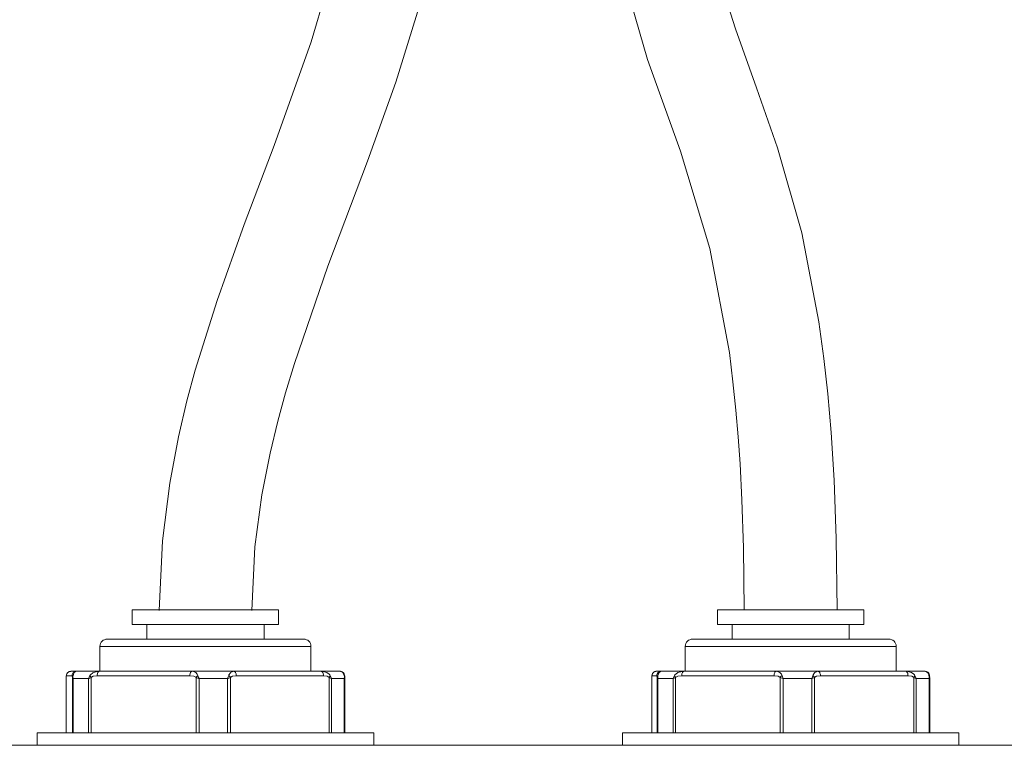
# Model space of a CAD drawing. Units: inches. Extents: x -40 to 837, y 0 to 591.
# Drawn here: x 77 to 90, y 156 to 166 of the extents above; entities that cross this region are included whole.
import ezdxf

# ---------------------------------------------------------------- set-up
doc = ezdxf.new("R2010")
doc.units = ezdxf.units.IN
doc.header["$MEASUREMENT"] = 0
for name, pattern in [('AI-Linetype-1417', [12.7, 6.35, -1.27, 1.27, -1.27, 1.27, -1.27]), ('AI-Linetype-1418', [12.7, 6.35, -1.27, 1.27, -1.27, 1.27, -1.27]), ('AI-Linetype-1419', [12.7, 6.35, -1.27, 1.27, -1.27, 1.27, -1.27]), ('AI-Linetype-1420', [12.7, 6.35, -1.27, 1.27, -1.27, 1.27, -1.27]), ('AI-Linetype-1421', [12.7, 6.35, -1.27, 1.27, -1.27, 1.27, -1.27]), ('AI-Linetype-1422', [12.7, 6.35, -1.27, 1.27, -1.27, 1.27, -1.27]), ('AI-Linetype-1423', [12.7, 6.35, -1.27, 1.27, -1.27, 1.27, -1.27]), ('AI-Linetype-1424', [12.7, 6.35, -1.27, 1.27, -1.27, 1.27, -1.27]), ('AI-Linetype-1425', [12.7, 6.35, -1.27, 1.27, -1.27, 1.27, -1.27]), ('AI-Linetype-1426', [12.7, 6.35, -1.27, 1.27, -1.27, 1.27, -1.27]), ('AI-Linetype-1427', [12.7, 6.35, -1.27, 1.27, -1.27, 1.27, -1.27]), ('AI-Linetype-1428', [12.7, 6.35, -1.27, 1.27, -1.27, 1.27, -1.27]), ('AI-Linetype-1429', [12.7, 6.35, -1.27, 1.27, -1.27, 1.27, -1.27]), ('AI-Linetype-1430', [12.7, 6.35, -1.27, 1.27, -1.27, 1.27, -1.27]), ('AI-Linetype-1431', [12.7, 6.35, -1.27, 1.27, -1.27, 1.27, -1.27]), ('AI-Linetype-1432', [12.7, 6.35, -1.27, 1.27, -1.27, 1.27, -1.27]), ('AI-Linetype-1433', [12.7, 6.35, -1.27, 1.27, -1.27, 1.27, -1.27]), ('AI-Linetype-1434', [12.7, 6.35, -1.27, 1.27, -1.27, 1.27, -1.27]), ('AI-Linetype-1435', [12.7, 6.35, -1.27, 1.27, -1.27, 1.27, -1.27]), ('AI-Linetype-1436', [12.7, 6.35, -1.27, 1.27, -1.27, 1.27, -1.27]), ('AI-Linetype-1437', [12.7, 6.35, -1.27, 1.27, -1.27, 1.27, -1.27]), ('AI-Linetype-1438', [12.7, 6.35, -1.27, 1.27, -1.27, 1.27, -1.27]), ('AI-Linetype-1439', [12.7, 6.35, -1.27, 1.27, -1.27, 1.27, -1.27]), ('AI-Linetype-1440', [12.7, 6.35, -1.27, 1.27, -1.27, 1.27, -1.27]), ('AI-Linetype-1441', [12.7, 6.35, -1.27, 1.27, -1.27, 1.27, -1.27]), ('AI-Linetype-1442', [12.7, 6.35, -1.27, 1.27, -1.27, 1.27, -1.27]), ('AI-Linetype-1443', [12.7, 6.35, -1.27, 1.27, -1.27, 1.27, -1.27]), ('AI-Linetype-1444', [12.7, 6.35, -1.27, 1.27, -1.27, 1.27, -1.27]), ('AI-Linetype-1445', [12.7, 6.35, -1.27, 1.27, -1.27, 1.27, -1.27]), ('AI-Linetype-1446', [12.7, 6.35, -1.27, 1.27, -1.27, 1.27, -1.27]), ('AI-Linetype-1447', [12.7, 6.35, -1.27, 1.27, -1.27, 1.27, -1.27]), ('AI-Linetype-1448', [12.7, 6.35, -1.27, 1.27, -1.27, 1.27, -1.27]), ('AI-Linetype-1449', [12.7, 6.35, -1.27, 1.27, -1.27, 1.27, -1.27]), ('AI-Linetype-1450', [12.7, 6.35, -1.27, 1.27, -1.27, 1.27, -1.27]), ('AI-Linetype-1451', [12.7, 6.35, -1.27, 1.27, -1.27, 1.27, -1.27]), ('AI-Linetype-1452', [12.7, 6.35, -1.27, 1.27, -1.27, 1.27, -1.27]), ('AI-Linetype-1453', [12.7, 6.35, -1.27, 1.27, -1.27, 1.27, -1.27]), ('AI-Linetype-1454', [12.7, 6.35, -1.27, 1.27, -1.27, 1.27, -1.27]), ('AI-Linetype-1455', [12.7, 6.35, -1.27, 1.27, -1.27, 1.27, -1.27]), ('AI-Linetype-1456', [12.7, 6.35, -1.27, 1.27, -1.27, 1.27, -1.27]), ('AI-Linetype-1457', [12.7, 6.35, -1.27, 1.27, -1.27, 1.27, -1.27]), ('AI-Linetype-1458', [12.7, 6.35, -1.27, 1.27, -1.27, 1.27, -1.27]), ('AI-Linetype-1459', [12.7, 6.35, -1.27, 1.27, -1.27, 1.27, -1.27]), ('AI-Linetype-1460', [12.7, 6.35, -1.27, 1.27, -1.27, 1.27, -1.27]), ('AI-Linetype-1461', [12.7, 6.35, -1.27, 1.27, -1.27, 1.27, -1.27]), ('AI-Linetype-1462', [12.7, 6.35, -1.27, 1.27, -1.27, 1.27, -1.27]), ('AI-Linetype-1463', [12.7, 6.35, -1.27, 1.27, -1.27, 1.27, -1.27]), ('AI-Linetype-1464', [12.7, 6.35, -1.27, 1.27, -1.27, 1.27, -1.27]), ('AI-Linetype-1465', [12.7, 6.35, -1.27, 1.27, -1.27, 1.27, -1.27]), ('AI-Linetype-1466', [12.7, 6.35, -1.27, 1.27, -1.27, 1.27, -1.27]), ('AI-Linetype-1467', [12.7, 6.35, -1.27, 1.27, -1.27, 1.27, -1.27]), ('AI-Linetype-1468', [12.7, 6.35, -1.27, 1.27, -1.27, 1.27, -1.27]), ('AI-Linetype-1469', [12.7, 6.35, -1.27, 1.27, -1.27, 1.27, -1.27]), ('AI-Linetype-1470', [12.7, 6.35, -1.27, 1.27, -1.27, 1.27, -1.27]), ('AI-Linetype-1471', [12.7, 6.35, -1.27, 1.27, -1.27, 1.27, -1.27]), ('AI-Linetype-1472', [12.7, 6.35, -1.27, 1.27, -1.27, 1.27, -1.27]), ('AI-Linetype-1473', [12.7, 6.35, -1.27, 1.27, -1.27, 1.27, -1.27]), ('AI-Linetype-1474', [12.7, 6.35, -1.27, 1.27, -1.27, 1.27, -1.27]), ('AI-Linetype-1475', [12.7, 6.35, -1.27, 1.27, -1.27, 1.27, -1.27]), ('AI-Linetype-1476', [12.7, 6.35, -1.27, 1.27, -1.27, 1.27, -1.27]), ('AI-Linetype-1477', [12.7, 6.35, -1.27, 1.27, -1.27, 1.27, -1.27]), ('AI-Linetype-1478', [12.7, 6.35, -1.27, 1.27, -1.27, 1.27, -1.27]), ('AI-Linetype-1479', [12.7, 6.35, -1.27, 1.27, -1.27, 1.27, -1.27]), ('AI-Linetype-1480', [12.7, 6.35, -1.27, 1.27, -1.27, 1.27, -1.27]), ('AI-Linetype-1481', [12.7, 6.35, -1.27, 1.27, -1.27, 1.27, -1.27]), ('AI-Linetype-1482', [12.7, 6.35, -1.27, 1.27, -1.27, 1.27, -1.27]), ('AI-Linetype-1483', [12.7, 6.35, -1.27, 1.27, -1.27, 1.27, -1.27]), ('AI-Linetype-1484', [12.7, 6.35, -1.27, 1.27, -1.27, 1.27, -1.27]), ('AI-Linetype-1485', [12.7, 6.35, -1.27, 1.27, -1.27, 1.27, -1.27]), ('AI-Linetype-1486', [12.7, 6.35, -1.27, 1.27, -1.27, 1.27, -1.27]), ('AI-Linetype-1487', [12.7, 6.35, -1.27, 1.27, -1.27, 1.27, -1.27]), ('AI-Linetype-1488', [12.7, 6.35, -1.27, 1.27, -1.27, 1.27, -1.27]), ('AI-Linetype-1489', [12.7, 6.35, -1.27, 1.27, -1.27, 1.27, -1.27]), ('AI-Linetype-1490', [12.7, 6.35, -1.27, 1.27, -1.27, 1.27, -1.27]), ('AI-Linetype-1491', [12.7, 6.35, -1.27, 1.27, -1.27, 1.27, -1.27]), ('AI-Linetype-1492', [12.7, 6.35, -1.27, 1.27, -1.27, 1.27, -1.27]), ('AI-Linetype-1493', [12.7, 6.35, -1.27, 1.27, -1.27, 1.27, -1.27]), ('AI-Linetype-1494', [12.7, 6.35, -1.27, 1.27, -1.27, 1.27, -1.27]), ('AI-Linetype-1495', [12.7, 6.35, -1.27, 1.27, -1.27, 1.27, -1.27]), ('AI-Linetype-1496', [12.7, 6.35, -1.27, 1.27, -1.27, 1.27, -1.27]), ('AI-Linetype-1497', [12.7, 6.35, -1.27, 1.27, -1.27, 1.27, -1.27]), ('AI-Linetype-1498', [12.7, 6.35, -1.27, 1.27, -1.27, 1.27, -1.27]), ('AI-Linetype-1499', [12.7, 6.35, -1.27, 1.27, -1.27, 1.27, -1.27]), ('AI-Linetype-1500', [12.7, 6.35, -1.27, 1.27, -1.27, 1.27, -1.27]), ('AI-Linetype-1501', [12.7, 6.35, -1.27, 1.27, -1.27, 1.27, -1.27]), ('AI-Linetype-1502', [12.7, 6.35, -1.27, 1.27, -1.27, 1.27, -1.27]), ('AI-Linetype-1503', [12.7, 6.35, -1.27, 1.27, -1.27, 1.27, -1.27]), ('AI-Linetype-1504', [12.7, 6.35, -1.27, 1.27, -1.27, 1.27, -1.27]), ('AI-Linetype-1505', [12.7, 6.35, -1.27, 1.27, -1.27, 1.27, -1.27]), ('AI-Linetype-1506', [12.7, 6.35, -1.27, 1.27, -1.27, 1.27, -1.27]), ('AI-Linetype-1507', [12.7, 6.35, -1.27, 1.27, -1.27, 1.27, -1.27]), ('AI-Linetype-1508', [12.7, 6.35, -1.27, 1.27, -1.27, 1.27, -1.27]), ('AI-Linetype-1509', [12.7, 6.35, -1.27, 1.27, -1.27, 1.27, -1.27]), ('AI-Linetype-1510', [12.7, 6.35, -1.27, 1.27, -1.27, 1.27, -1.27]), ('AI-Linetype-1511', [12.7, 6.35, -1.27, 1.27, -1.27, 1.27, -1.27]), ('AI-Linetype-1512', [12.7, 6.35, -1.27, 1.27, -1.27, 1.27, -1.27]), ('AI-Linetype-1513', [12.7, 6.35, -1.27, 1.27, -1.27, 1.27, -1.27]), ('AI-Linetype-1514', [12.7, 6.35, -1.27, 1.27, -1.27, 1.27, -1.27]), ('AI-Linetype-1515', [12.7, 6.35, -1.27, 1.27, -1.27, 1.27, -1.27]), ('AI-Linetype-1516', [12.7, 6.35, -1.27, 1.27, -1.27, 1.27, -1.27]), ('AI-Linetype-1517', [12.7, 6.35, -1.27, 1.27, -1.27, 1.27, -1.27]), ('AI-Linetype-1518', [12.7, 6.35, -1.27, 1.27, -1.27, 1.27, -1.27]), ('AI-Linetype-1519', [12.7, 6.35, -1.27, 1.27, -1.27, 1.27, -1.27]), ('AI-Linetype-1520', [12.7, 6.35, -1.27, 1.27, -1.27, 1.27, -1.27]), ('AI-Linetype-1521', [12.7, 6.35, -1.27, 1.27, -1.27, 1.27, -1.27]), ('AI-Linetype-1522', [12.7, 6.35, -1.27, 1.27, -1.27, 1.27, -1.27]), ('AI-Linetype-1523', [12.7, 6.35, -1.27, 1.27, -1.27, 1.27, -1.27]), ('AI-Linetype-1524', [12.7, 6.35, -1.27, 1.27, -1.27, 1.27, -1.27]), ('AI-Linetype-1525', [12.7, 6.35, -1.27, 1.27, -1.27, 1.27, -1.27]), ('AI-Linetype-1526', [12.7, 6.35, -1.27, 1.27, -1.27, 1.27, -1.27])]:
    doc.linetypes.add(name, pattern=pattern)
doc.layers.add('Layer 1', color=7, linetype='Continuous')

msp = doc.modelspace()

# ---------------------------------------------------------------- linework, layer by layer
at = {"layer": 'Layer 1', "color": 7, "lineweight": 20, "true_color": 0xffffff}
for points in [[(81.827, 170.129), (81.795, 169.219), (81.722, 168.519), (81.641, 167.991), (81.542, 167.481), (81.42, 166.953), (81.01, 165.561), (80.501, 164.144), (80.095, 163.065), (79.722, 162.024), (79.424, 161.073), (79.31, 160.655), (79.194, 160.161), (79.075, 159.526), (78.975, 158.739), (78.929, 157.784)], [(80.199, 157.784), (80.238, 158.656), (80.333, 159.368), (80.446, 159.938), (80.551, 160.375), (80.657, 160.762), (80.779, 161.165), (81.238, 162.494), (81.778, 163.931), (82.164, 165.011), (82.505, 166.099), (82.76, 167.102), (82.848, 167.532), (82.92, 167.939), (82.995, 168.47), (83.064, 169.193), (83.097, 170.129)], [(84.887, 170.129), (84.904, 169.241), (84.944, 168.546), (84.995, 168.004), (85.053, 167.561), (85.127, 167.116), (85.22, 166.664), (85.607, 165.323), (86.059, 164.069), (86.459, 162.735), (86.725, 161.314), (86.775, 160.911), (86.816, 160.524), (86.847, 160.159), (86.872, 159.792), (86.898, 159.299), (86.92, 158.645), (86.929, 157.795)], [(88.199, 157.795), (88.187, 158.772), (88.157, 159.57), (88.116, 160.22), (88.07, 160.748), (88.016, 161.232), (87.947, 161.734), (87.714, 162.949), (87.385, 164.114), (87.097, 164.935), (86.807, 165.74), (86.573, 166.489), (86.481, 166.847), (86.403, 167.204), (86.324, 167.651), (86.265, 168.083), (86.212, 168.621), (86.173, 169.291), (86.157, 170.129)], [(78.564, 157.795), (78.585, 157.795), (78.676, 157.795), (78.833, 157.795), (79.044, 157.795), (79.294, 157.795), (79.564, 157.795)], [(78.564, 157.795), (78.564, 157.596)], [(79.564, 157.795), (79.834, 157.795), (80.083, 157.795), (80.295, 157.795), (80.452, 157.795), (80.543, 157.795), (80.564, 157.795)], [(80.564, 157.596), (80.564, 157.795)], [(86.564, 157.795), (86.583, 157.795), (86.672, 157.795), (86.828, 157.795), (87.038, 157.795), (87.287, 157.795), (87.557, 157.795)], [(86.564, 157.795), (86.564, 157.596)], [(87.557, 157.795), (87.826, 157.795), (88.077, 157.795), (88.29, 157.795), (88.448, 157.795), (88.542, 157.795), (88.564, 157.795)], [(88.564, 157.596), (88.564, 157.795)], [(78.564, 157.596), (78.585, 157.596), (78.676, 157.596), (78.833, 157.596), (79.044, 157.596), (79.294, 157.596), (79.564, 157.596)], [(78.764, 157.596), (78.764, 157.395)], [(79.564, 157.596), (79.834, 157.596), (80.083, 157.596), (80.295, 157.596), (80.452, 157.596), (80.543, 157.596), (80.564, 157.596)], [(80.364, 157.395), (80.364, 157.596)], [(86.564, 157.596), (86.583, 157.596), (86.672, 157.596), (86.828, 157.596), (87.038, 157.596), (87.287, 157.596), (87.557, 157.596)], [(86.764, 157.596), (86.764, 157.395)], [(87.557, 157.596), (87.826, 157.596), (88.077, 157.596), (88.29, 157.596), (88.448, 157.596), (88.542, 157.596), (88.564, 157.596)], [(88.364, 157.395), (88.364, 157.596)], [(78.222, 157.395), (78.202, 157.393), (78.184, 157.387), (78.166, 157.379), (78.151, 157.366), (78.139, 157.351), (78.13, 157.334), (78.124, 157.315), (78.122, 157.295)], [(78.222, 157.395), (78.242, 157.395), (78.332, 157.395), (78.487, 157.395), (78.701, 157.395), (78.961, 157.395), (79.254, 157.395), (79.564, 157.395)], [(79.564, 157.395), (79.873, 157.395), (80.166, 157.395), (80.426, 157.395), (80.64, 157.395), (80.796, 157.395), (80.886, 157.395), (80.906, 157.395)], [(81.006, 157.295), (81.004, 157.315), (80.998, 157.334), (80.989, 157.351), (80.976, 157.366), (80.961, 157.379), (80.944, 157.387), (80.925, 157.393), (80.906, 157.395)], [(86.222, 157.395), (86.202, 157.393), (86.184, 157.387), (86.166, 157.379), (86.151, 157.366), (86.139, 157.351), (86.129, 157.334), (86.124, 157.315), (86.122, 157.295)], [(86.222, 157.395), (86.241, 157.395), (86.328, 157.395), (86.482, 157.395), (86.694, 157.395), (86.953, 157.395), (87.245, 157.395), (87.554, 157.395)], [(87.554, 157.395), (87.864, 157.395), (88.157, 157.395), (88.419, 157.395), (88.634, 157.395), (88.792, 157.395), (88.884, 157.395), (88.906, 157.395)], [(89.006, 157.295), (89.004, 157.315), (88.998, 157.334), (88.989, 157.351), (88.976, 157.366), (88.961, 157.379), (88.944, 157.387), (88.925, 157.393), (88.906, 157.395)], [(78.122, 157.295), (78.122, 156.955)], [(81.006, 156.955), (81.006, 157.295)], [(86.122, 157.295), (86.122, 156.955)], [(89.006, 156.955), (89.006, 157.295)], [(77.723, 156.954), (77.711, 156.954), (77.69, 156.945), (77.677, 156.933), (77.669, 156.922), (77.665, 156.911), (77.662, 156.9), (77.66, 156.885), (77.659, 156.875)], [(77.724, 156.955), (77.712, 156.954), (77.701, 156.951), (77.69, 156.945), (77.682, 156.938), (77.674, 156.929), (77.668, 156.918), (77.665, 156.907), (77.664, 156.895)], [(77.724, 156.955), (77.799, 156.955)], [(77.799, 156.955), (77.83, 156.955), (77.864, 156.955), (77.899, 156.955), (77.937, 156.955), (77.977, 156.955), (78.02, 156.955), (78.065, 156.955), (78.112, 156.955)], [(78.112, 156.955), (79.379, 156.955)], [(79.379, 156.955), (79.45, 156.955), (79.522, 156.955), (79.594, 156.955), (79.666, 156.955), (79.738, 156.955), (79.81, 156.955), (79.881, 156.955), (79.951, 156.955)], [(79.951, 156.955), (81.144, 156.955)], [(81.144, 156.955), (81.184, 156.955), (81.223, 156.955), (81.259, 156.955), (81.293, 156.955), (81.324, 156.955), (81.353, 156.955), (81.38, 156.955), (81.404, 156.955)], [(81.469, 156.875), (81.469, 156.878), (81.468, 156.888), (81.465, 156.904), (81.46, 156.918), (81.45, 156.934), (81.434, 156.947), (81.412, 156.955), (81.404, 156.954)], [(85.727, 156.954), (85.72, 156.955), (85.698, 156.947), (85.684, 156.936), (85.676, 156.924), (85.671, 156.914), (85.668, 156.905), (85.666, 156.892), (85.664, 156.879), (85.664, 156.874)], [(85.728, 156.955), (85.717, 156.954), (85.706, 156.951), (85.695, 156.945), (85.686, 156.938), (85.679, 156.929), (85.673, 156.918), (85.67, 156.907), (85.669, 156.895)], [(85.728, 156.955), (85.793, 156.955)], [(85.793, 156.955), (85.824, 156.955), (85.856, 156.955), (85.892, 156.955), (85.929, 156.955), (85.969, 156.955), (86.012, 156.955), (86.056, 156.955), (86.102, 156.955)], [(86.102, 156.955), (87.365, 156.955)], [(87.365, 156.955), (87.436, 156.955), (87.508, 156.955), (87.58, 156.955), (87.652, 156.955), (87.724, 156.955), (87.795, 156.955), (87.867, 156.955), (87.937, 156.955)], [(87.937, 156.955), (89.135, 156.955)], [(89.135, 156.955), (89.176, 156.955), (89.215, 156.955), (89.252, 156.955), (89.286, 156.955), (89.318, 156.955), (89.348, 156.955), (89.375, 156.955), (89.399, 156.955)], [(89.464, 156.874), (89.463, 156.877), (89.463, 156.886), (89.461, 156.901), (89.457, 156.915), (89.45, 156.928), (89.438, 156.942), (89.419, 156.952), (89.399, 156.955)], [(77.659, 156.87), (77.659, 156.115)], [(81.469, 156.115), (81.469, 156.87)], [(85.664, 156.87), (85.664, 156.115)], [(89.464, 156.115), (89.464, 156.87)], [(77.264, 156.115), (77.285, 156.115), (77.376, 156.115), (77.538, 156.115), (77.765, 156.115), (78.051, 156.115), (78.384, 156.115), (78.756, 156.115), (79.153, 156.115), (79.564, 156.115)], [(77.264, 156.115), (77.264, 155.943)], [(79.564, 156.115), (79.975, 156.115), (80.372, 156.115), (80.744, 156.115), (81.077, 156.115), (81.362, 156.115), (81.589, 156.115), (81.751, 156.115), (81.843, 156.115), (81.864, 156.115)], [(81.864, 155.943), (81.864, 156.115)], [(85.264, 156.115), (85.282, 156.115), (85.371, 156.115), (85.531, 156.115), (85.755, 156.115), (86.038, 156.115), (86.37, 156.115), (86.74, 156.115), (87.137, 156.115), (87.547, 156.115)], [(85.264, 156.115), (85.264, 155.943)], [(87.547, 156.115), (87.958, 156.115), (88.356, 156.115), (88.729, 156.115), (89.064, 156.115), (89.351, 156.115), (89.581, 156.115), (89.746, 156.115), (89.841, 156.115), (89.864, 156.115)], [(89.864, 155.943), (89.864, 156.115)], [(134.023, 155.943), (55.623, 155.943)]]:
    msp.add_lwpolyline(points, dxfattribs=at)
at = {"layer": 'Layer 1', "color": 8, "linetype": 'AI-Linetype-1442', "lineweight": 13, "true_color": 0x808080}
msp.add_lwpolyline([(79.564, 157.295), (79.243, 157.295), (78.938, 157.295), (78.665, 157.295), (78.436, 157.295), (78.264, 157.295), (78.158, 157.295), (78.122, 157.295)], dxfattribs=at)
at = {"layer": 'Layer 1', "color": 8, "linetype": 'AI-Linetype-1443', "lineweight": 13, "true_color": 0x808080}
msp.add_lwpolyline([(81.006, 157.295), (80.97, 157.295), (80.863, 157.295), (80.691, 157.295), (80.463, 157.295), (80.189, 157.295), (79.885, 157.295), (79.564, 157.295)], dxfattribs=at)
at = {"layer": 'Layer 1', "color": 8, "linetype": 'AI-Linetype-1497', "lineweight": 13, "true_color": 0x808080}
msp.add_lwpolyline([(87.553, 157.295), (87.233, 157.295), (86.929, 157.295), (86.657, 157.295), (86.43, 157.295), (86.26, 157.295), (86.155, 157.295), (86.122, 157.295)], dxfattribs=at)
at = {"layer": 'Layer 1', "color": 8, "linetype": 'AI-Linetype-1498', "lineweight": 13, "true_color": 0x808080}
msp.add_lwpolyline([(89.006, 157.295), (89.006, 157.295), (88.967, 157.295), (88.858, 157.295), (88.685, 157.295), (88.454, 157.295), (88.18, 157.295), (87.874, 157.295), (87.553, 157.295)], dxfattribs=at)
at = {"layer": 'Layer 1', "color": 8, "linetype": 'AI-Linetype-1466', "lineweight": 13, "true_color": 0x808080}
msp.add_lwpolyline([(77.739, 156.895), (77.74, 156.907), (77.744, 156.918), (77.749, 156.929), (77.757, 156.938), (77.766, 156.945), (77.776, 156.951), (77.787, 156.954), (77.799, 156.955)], dxfattribs=at)
at = {"layer": 'Layer 1', "color": 8, "linetype": 'AI-Linetype-1449', "lineweight": 13, "true_color": 0x808080}
msp.add_lwpolyline([(77.799, 156.955), (77.789, 156.953), (77.771, 156.937), (77.76, 156.915), (77.758, 156.906), (77.755, 156.896)], dxfattribs=at)
at = {"layer": 'Layer 1', "color": 8, "linetype": 'AI-Linetype-1444', "lineweight": 13, "true_color": 0x808080}
msp.add_lwpolyline([(77.985, 156.897), (77.992, 156.906), (78.026, 156.934), (78.031, 156.937), (78.087, 156.954), (78.111, 156.955)], dxfattribs=at)
at = {"layer": 'Layer 1', "color": 8, "linetype": 'AI-Linetype-1440', "lineweight": 13, "true_color": 0x808080}
msp.add_lwpolyline([(78.111, 156.955), (78.106, 156.954), (78.101, 156.951), (78.096, 156.945), (78.092, 156.938), (78.089, 156.929), (78.086, 156.918), (78.085, 156.907), (78.084, 156.895)], dxfattribs=at)
at = {"layer": 'Layer 1', "color": 8, "linetype": 'AI-Linetype-1428', "lineweight": 13, "true_color": 0x808080}
msp.add_lwpolyline([(79.352, 156.895), (79.352, 156.907), (79.354, 156.918), (79.356, 156.929), (79.36, 156.938), (79.364, 156.945), (79.368, 156.951), (79.373, 156.954), (79.379, 156.955)], dxfattribs=at)
at = {"layer": 'Layer 1', "color": 8, "linetype": 'AI-Linetype-1425', "lineweight": 13, "true_color": 0x808080}
msp.add_lwpolyline([(79.379, 156.955), (79.398, 156.953), (79.431, 156.937), (79.451, 156.915), (79.456, 156.906), (79.46, 156.896)], dxfattribs=at)
at = {"layer": 'Layer 1', "color": 8, "linetype": 'AI-Linetype-1422', "lineweight": 13, "true_color": 0x808080}
msp.add_lwpolyline([(79.881, 156.897), (79.885, 156.906), (79.904, 156.934), (79.906, 156.937), (79.938, 156.954), (79.952, 156.955)], dxfattribs=at)
at = {"layer": 'Layer 1', "color": 8, "linetype": 'AI-Linetype-1435', "lineweight": 13, "true_color": 0x808080}
msp.add_lwpolyline([(79.952, 156.955), (79.958, 156.954), (79.964, 156.951), (79.969, 156.945), (79.975, 156.938), (79.979, 156.929), (79.982, 156.918), (79.984, 156.907), (79.984, 156.895)], dxfattribs=at)
at = {"layer": 'Layer 1', "color": 8, "linetype": 'AI-Linetype-1441', "lineweight": 13, "true_color": 0x808080}
msp.add_lwpolyline([(81.176, 156.895), (81.176, 156.907), (81.174, 156.918), (81.171, 156.929), (81.167, 156.938), (81.162, 156.945), (81.156, 156.951), (81.15, 156.954), (81.144, 156.955)], dxfattribs=at)
at = {"layer": 'Layer 1', "color": 8, "linetype": 'AI-Linetype-1454', "lineweight": 13, "true_color": 0x808080}
msp.add_lwpolyline([(81.144, 156.955), (81.173, 156.953), (81.224, 156.937), (81.254, 156.915), (81.262, 156.906), (81.269, 156.896)], dxfattribs=at)
at = {"layer": 'Layer 1', "color": 8, "linetype": 'AI-Linetype-1455', "lineweight": 13, "true_color": 0x808080}
msp.add_lwpolyline([(81.46, 156.897), (81.457, 156.906), (81.442, 156.934), (81.44, 156.937), (81.415, 156.954), (81.404, 156.955)], dxfattribs=at)
at = {"layer": 'Layer 1', "color": 8, "linetype": 'AI-Linetype-1521', "lineweight": 13, "true_color": 0x808080}
msp.add_lwpolyline([(85.733, 156.895), (85.734, 156.907), (85.738, 156.918), (85.743, 156.929), (85.751, 156.938), (85.76, 156.945), (85.77, 156.951), (85.781, 156.954), (85.793, 156.955)], dxfattribs=at)
at = {"layer": 'Layer 1', "color": 8, "linetype": 'AI-Linetype-1504', "lineweight": 13, "true_color": 0x808080}
msp.add_lwpolyline([(85.793, 156.955), (85.783, 156.953), (85.764, 156.937), (85.754, 156.915), (85.751, 156.906), (85.749, 156.896)], dxfattribs=at)
at = {"layer": 'Layer 1', "color": 8, "linetype": 'AI-Linetype-1499', "lineweight": 13, "true_color": 0x808080}
msp.add_lwpolyline([(85.976, 156.897), (85.982, 156.906), (86.017, 156.934), (86.021, 156.937), (86.078, 156.954), (86.102, 156.955)], dxfattribs=at)
at = {"layer": 'Layer 1', "color": 8, "linetype": 'AI-Linetype-1495', "lineweight": 13, "true_color": 0x808080}
msp.add_lwpolyline([(86.102, 156.955), (86.097, 156.954), (86.091, 156.951), (86.087, 156.945), (86.083, 156.938), (86.079, 156.929), (86.077, 156.918), (86.075, 156.907), (86.075, 156.895)], dxfattribs=at)
at = {"layer": 'Layer 1', "color": 8, "linetype": 'AI-Linetype-1483', "lineweight": 13, "true_color": 0x808080}
msp.add_lwpolyline([(87.337, 156.895), (87.338, 156.907), (87.339, 156.918), (87.342, 156.929), (87.345, 156.938), (87.349, 156.945), (87.354, 156.951), (87.359, 156.954), (87.365, 156.955)], dxfattribs=at)
at = {"layer": 'Layer 1', "color": 8, "linetype": 'AI-Linetype-1480', "lineweight": 13, "true_color": 0x808080}
msp.add_lwpolyline([(87.365, 156.955), (87.384, 156.953), (87.416, 156.937), (87.436, 156.915), (87.441, 156.906), (87.445, 156.896)], dxfattribs=at)
at = {"layer": 'Layer 1', "color": 8, "linetype": 'AI-Linetype-1477', "lineweight": 13, "true_color": 0x808080}
msp.add_lwpolyline([(87.866, 156.897), (87.87, 156.906), (87.889, 156.934), (87.892, 156.937), (87.924, 156.954), (87.938, 156.955)], dxfattribs=at)
at = {"layer": 'Layer 1', "color": 8, "linetype": 'AI-Linetype-1490', "lineweight": 13, "true_color": 0x808080}
msp.add_lwpolyline([(87.937, 156.955), (87.944, 156.954), (87.95, 156.951), (87.956, 156.945), (87.961, 156.938), (87.964, 156.929), (87.967, 156.918), (87.969, 156.907), (87.97, 156.895)], dxfattribs=at)
at = {"layer": 'Layer 1', "color": 8, "linetype": 'AI-Linetype-1496', "lineweight": 13, "true_color": 0x808080}
msp.add_lwpolyline([(89.168, 156.895), (89.167, 156.907), (89.165, 156.918), (89.163, 156.929), (89.158, 156.938), (89.153, 156.945), (89.148, 156.951), (89.142, 156.954), (89.135, 156.955)], dxfattribs=at)
at = {"layer": 'Layer 1', "color": 8, "linetype": 'AI-Linetype-1509', "lineweight": 13, "true_color": 0x808080}
msp.add_lwpolyline([(89.135, 156.955), (89.165, 156.953), (89.216, 156.937), (89.246, 156.915), (89.254, 156.906), (89.26, 156.896)], dxfattribs=at)
at = {"layer": 'Layer 1', "color": 8, "linetype": 'AI-Linetype-1510', "lineweight": 13, "true_color": 0x808080}
msp.add_lwpolyline([(89.454, 156.897), (89.452, 156.906), (89.437, 156.934), (89.435, 156.937), (89.41, 156.954), (89.4, 156.955)], dxfattribs=at)
at = {"layer": 'Layer 1', "color": 8, "linetype": 'AI-Linetype-1468', "lineweight": 13, "true_color": 0x808080}
msp.add_lwpolyline([(77.664, 156.895), (77.661, 156.888), (77.659, 156.876), (77.659, 156.872)], dxfattribs=at)
at = {"layer": 'Layer 1', "color": 8, "linetype": 'AI-Linetype-1467', "lineweight": 13, "true_color": 0x808080}
msp.add_lwpolyline([(77.659, 156.872), (77.659, 156.115)], dxfattribs=at)
at = {"layer": 'Layer 1', "color": 8, "linetype": 'AI-Linetype-1469', "lineweight": 13, "true_color": 0x808080}
msp.add_lwpolyline([(77.739, 156.895), (77.664, 156.895)], dxfattribs=at)
at = {"layer": 'Layer 1', "color": 8, "linetype": 'AI-Linetype-1465', "lineweight": 13, "true_color": 0x808080}
msp.add_lwpolyline([(77.744, 156.872), (77.744, 156.876), (77.742, 156.888), (77.739, 156.895)], dxfattribs=at)
at = {"layer": 'Layer 1', "color": 8, "linetype": 'AI-Linetype-1464', "lineweight": 13, "true_color": 0x808080}
msp.add_lwpolyline([(77.755, 156.897), (77.753, 156.893), (77.751, 156.891), (77.749, 156.888), (77.747, 156.885), (77.746, 156.882), (77.745, 156.878), (77.744, 156.875), (77.744, 156.872)], dxfattribs=at)
at = {"layer": 'Layer 1', "color": 8, "linetype": 'AI-Linetype-1462', "lineweight": 13, "true_color": 0x808080}
msp.add_lwpolyline([(77.744, 156.115), (77.744, 156.872)], dxfattribs=at)
at = {"layer": 'Layer 1', "color": 8, "linetype": 'AI-Linetype-1463', "lineweight": 13, "true_color": 0x808080}
msp.add_lwpolyline([(77.755, 156.855), (77.755, 156.856), (77.752, 156.858), (77.744, 156.872)], dxfattribs=at)
at = {"layer": 'Layer 1', "color": 8, "linetype": 'AI-Linetype-1448', "lineweight": 13, "true_color": 0x808080}
msp.add_lwpolyline([(77.755, 156.855), (77.755, 156.856), (77.753, 156.88), (77.755, 156.897)], dxfattribs=at)
at = {"layer": 'Layer 1', "color": 8, "linetype": 'AI-Linetype-1447', "lineweight": 13, "true_color": 0x808080}
msp.add_lwpolyline([(77.967, 156.855), (77.937, 156.855), (77.908, 156.855), (77.881, 156.855), (77.853, 156.855), (77.827, 156.855), (77.802, 156.855), (77.778, 156.855), (77.755, 156.855)], dxfattribs=at)
at = {"layer": 'Layer 1', "color": 8, "linetype": 'AI-Linetype-1452', "lineweight": 13, "true_color": 0x808080}
msp.add_lwpolyline([(77.755, 156.855), (77.755, 156.115)], dxfattribs=at)
at = {"layer": 'Layer 1', "color": 8, "linetype": 'AI-Linetype-1446', "lineweight": 13, "true_color": 0x808080}
msp.add_lwpolyline([(77.967, 156.855), (77.968, 156.856), (77.976, 156.88), (77.985, 156.897)], dxfattribs=at)
at = {"layer": 'Layer 1', "color": 8, "linetype": 'AI-Linetype-1451', "lineweight": 13, "true_color": 0x808080}
msp.add_lwpolyline([(77.967, 156.855), (77.968, 156.856), (77.972, 156.858), (78, 156.872)], dxfattribs=at)
at = {"layer": 'Layer 1', "color": 8, "linetype": 'AI-Linetype-1450', "lineweight": 13, "true_color": 0x808080}
msp.add_lwpolyline([(77.967, 156.115), (77.967, 156.856)], dxfattribs=at)
at = {"layer": 'Layer 1', "color": 8, "linetype": 'AI-Linetype-1445', "lineweight": 13, "true_color": 0x808080}
msp.add_lwpolyline([(78, 156.872), (77.998, 156.875), (77.995, 156.878), (77.993, 156.882), (77.991, 156.885), (77.989, 156.888), (77.988, 156.891), (77.986, 156.893), (77.985, 156.897)], dxfattribs=at)
at = {"layer": 'Layer 1', "color": 8, "linetype": 'AI-Linetype-1430', "lineweight": 13, "true_color": 0x808080}
msp.add_lwpolyline([(78.084, 156.895), (78.03, 156.888), (78.005, 156.876), (78, 156.872)], dxfattribs=at)
at = {"layer": 'Layer 1', "color": 8, "linetype": 'AI-Linetype-1429', "lineweight": 13, "true_color": 0x808080}
msp.add_lwpolyline([(78, 156.872), (78, 156.115)], dxfattribs=at)
at = {"layer": 'Layer 1', "color": 8, "linetype": 'AI-Linetype-1431', "lineweight": 13, "true_color": 0x808080}
msp.add_lwpolyline([(79.352, 156.895), (78.084, 156.895)], dxfattribs=at)
at = {"layer": 'Layer 1', "color": 8, "linetype": 'AI-Linetype-1427', "lineweight": 13, "true_color": 0x808080}
msp.add_lwpolyline([(79.435, 156.872), (79.431, 156.876), (79.406, 156.888), (79.352, 156.895)], dxfattribs=at)
at = {"layer": 'Layer 1', "color": 8, "linetype": 'AI-Linetype-1418', "lineweight": 13, "true_color": 0x808080}
msp.add_lwpolyline([(79.435, 156.115), (79.435, 156.872)], dxfattribs=at)
at = {"layer": 'Layer 1', "color": 8, "linetype": 'AI-Linetype-1420', "lineweight": 13, "true_color": 0x808080}
msp.add_lwpolyline([(79.46, 156.897), (79.457, 156.893), (79.453, 156.891), (79.45, 156.888), (79.447, 156.885), (79.444, 156.882), (79.441, 156.878), (79.438, 156.875), (79.436, 156.872)], dxfattribs=at)
at = {"layer": 'Layer 1', "color": 8, "linetype": 'AI-Linetype-1419', "lineweight": 13, "true_color": 0x808080}
msp.add_lwpolyline([(79.477, 156.855), (79.476, 156.856), (79.47, 156.858), (79.436, 156.872)], dxfattribs=at)
at = {"layer": 'Layer 1', "color": 8, "linetype": 'AI-Linetype-1421', "lineweight": 13, "true_color": 0x808080}
msp.add_lwpolyline([(79.477, 156.855), (79.476, 156.856), (79.466, 156.88), (79.46, 156.897)], dxfattribs=at)
at = {"layer": 'Layer 1', "color": 8, "linetype": 'AI-Linetype-1417', "lineweight": 13, "true_color": 0x808080}
msp.add_lwpolyline([(79.477, 156.855), (79.477, 156.115)], dxfattribs=at)
at = {"layer": 'Layer 1', "color": 8, "linetype": 'AI-Linetype-1424', "lineweight": 13, "true_color": 0x808080}
msp.add_lwpolyline([(79.866, 156.855), (79.817, 156.855), (79.769, 156.855), (79.72, 156.855), (79.671, 156.855), (79.623, 156.855), (79.574, 156.855), (79.525, 156.855), (79.477, 156.855)], dxfattribs=at)
at = {"layer": 'Layer 1', "color": 8, "linetype": 'AI-Linetype-1423', "lineweight": 13, "true_color": 0x808080}
msp.add_lwpolyline([(79.866, 156.855), (79.866, 156.856), (79.875, 156.88), (79.881, 156.897)], dxfattribs=at)
at = {"layer": 'Layer 1', "color": 8, "linetype": 'AI-Linetype-1432', "lineweight": 13, "true_color": 0x808080}
msp.add_lwpolyline([(79.866, 156.855), (79.866, 156.856), (79.872, 156.858), (79.905, 156.872)], dxfattribs=at)
at = {"layer": 'Layer 1', "color": 8, "linetype": 'AI-Linetype-1426', "lineweight": 13, "true_color": 0x808080}
msp.add_lwpolyline([(79.866, 156.115), (79.866, 156.856)], dxfattribs=at)
at = {"layer": 'Layer 1', "color": 8, "linetype": 'AI-Linetype-1434', "lineweight": 13, "true_color": 0x808080}
msp.add_lwpolyline([(79.905, 156.872), (79.903, 156.875), (79.9, 156.878), (79.897, 156.882), (79.894, 156.885), (79.891, 156.888), (79.888, 156.891), (79.884, 156.893), (79.881, 156.897)], dxfattribs=at)
at = {"layer": 'Layer 1', "color": 8, "linetype": 'AI-Linetype-1436', "lineweight": 13, "true_color": 0x808080}
msp.add_lwpolyline([(79.984, 156.895), (79.933, 156.888), (79.909, 156.876), (79.905, 156.872)], dxfattribs=at)
at = {"layer": 'Layer 1', "color": 8, "linetype": 'AI-Linetype-1433', "lineweight": 13, "true_color": 0x808080}
msp.add_lwpolyline([(79.905, 156.872), (79.905, 156.115)], dxfattribs=at)
at = {"layer": 'Layer 1', "color": 8, "linetype": 'AI-Linetype-1437', "lineweight": 13, "true_color": 0x808080}
msp.add_lwpolyline([(81.176, 156.895), (79.984, 156.895)], dxfattribs=at)
at = {"layer": 'Layer 1', "color": 8, "linetype": 'AI-Linetype-1438', "lineweight": 13, "true_color": 0x808080}
msp.add_lwpolyline([(81.256, 156.872), (81.251, 156.876), (81.228, 156.888), (81.176, 156.895)], dxfattribs=at)
at = {"layer": 'Layer 1', "color": 8, "linetype": 'AI-Linetype-1460', "lineweight": 13, "true_color": 0x808080}
msp.add_lwpolyline([(81.285, 156.855), (81.285, 156.856), (81.281, 156.858), (81.255, 156.872)], dxfattribs=at)
at = {"layer": 'Layer 1', "color": 8, "linetype": 'AI-Linetype-1453', "lineweight": 13, "true_color": 0x808080}
msp.add_lwpolyline([(81.269, 156.897), (81.268, 156.893), (81.267, 156.891), (81.265, 156.888), (81.264, 156.885), (81.262, 156.882), (81.26, 156.878), (81.258, 156.875), (81.256, 156.872)], dxfattribs=at)
at = {"layer": 'Layer 1', "color": 8, "linetype": 'AI-Linetype-1439', "lineweight": 13, "true_color": 0x808080}
msp.add_lwpolyline([(81.256, 156.115), (81.256, 156.872)], dxfattribs=at)
at = {"layer": 'Layer 1', "color": 8, "linetype": 'AI-Linetype-1458', "lineweight": 13, "true_color": 0x808080}
msp.add_lwpolyline([(81.285, 156.855), (81.285, 156.856), (81.277, 156.88), (81.269, 156.897)], dxfattribs=at)
at = {"layer": 'Layer 1', "color": 8, "linetype": 'AI-Linetype-1457', "lineweight": 13, "true_color": 0x808080}
msp.add_lwpolyline([(81.462, 156.855), (81.444, 156.855), (81.424, 156.855), (81.403, 156.855), (81.382, 156.855), (81.359, 156.855), (81.336, 156.855), (81.311, 156.855), (81.285, 156.855)], dxfattribs=at)
at = {"layer": 'Layer 1', "color": 8, "linetype": 'AI-Linetype-1459', "lineweight": 13, "true_color": 0x808080}
msp.add_lwpolyline([(81.285, 156.855), (81.285, 156.115)], dxfattribs=at)
at = {"layer": 'Layer 1', "color": 8, "linetype": 'AI-Linetype-1456', "lineweight": 13, "true_color": 0x808080}
msp.add_lwpolyline([(81.462, 156.855), (81.462, 156.856), (81.463, 156.88), (81.46, 156.897)], dxfattribs=at)
at = {"layer": 'Layer 1', "color": 8, "linetype": 'AI-Linetype-1471', "lineweight": 13, "true_color": 0x808080}
msp.add_lwpolyline([(81.469, 156.872), (81.469, 156.875), (81.468, 156.878), (81.468, 156.882), (81.467, 156.885), (81.465, 156.888), (81.464, 156.891), (81.462, 156.893), (81.46, 156.897)], dxfattribs=at)
at = {"layer": 'Layer 1', "color": 8, "linetype": 'AI-Linetype-1470', "lineweight": 13, "true_color": 0x808080}
msp.add_lwpolyline([(81.462, 156.855), (81.462, 156.856), (81.464, 156.858), (81.469, 156.872)], dxfattribs=at)
at = {"layer": 'Layer 1', "color": 8, "linetype": 'AI-Linetype-1461', "lineweight": 13, "true_color": 0x808080}
msp.add_lwpolyline([(81.462, 156.115), (81.462, 156.856)], dxfattribs=at)
at = {"layer": 'Layer 1', "color": 8, "linetype": 'AI-Linetype-1523', "lineweight": 13, "true_color": 0x808080}
msp.add_lwpolyline([(85.669, 156.895), (85.666, 156.888), (85.664, 156.876), (85.664, 156.872)], dxfattribs=at)
at = {"layer": 'Layer 1', "color": 8, "linetype": 'AI-Linetype-1522', "lineweight": 13, "true_color": 0x808080}
msp.add_lwpolyline([(85.664, 156.872), (85.664, 156.115)], dxfattribs=at)
at = {"layer": 'Layer 1', "color": 8, "linetype": 'AI-Linetype-1524', "lineweight": 13, "true_color": 0x808080}
msp.add_lwpolyline([(85.733, 156.895), (85.669, 156.895)], dxfattribs=at)
at = {"layer": 'Layer 1', "color": 8, "linetype": 'AI-Linetype-1520', "lineweight": 13, "true_color": 0x808080}
msp.add_lwpolyline([(85.737, 156.872), (85.737, 156.876), (85.736, 156.888), (85.733, 156.895)], dxfattribs=at)
at = {"layer": 'Layer 1', "color": 8, "linetype": 'AI-Linetype-1519', "lineweight": 13, "true_color": 0x808080}
msp.add_lwpolyline([(85.748, 156.897), (85.746, 156.893), (85.744, 156.891), (85.742, 156.888), (85.74, 156.885), (85.739, 156.882), (85.738, 156.878), (85.738, 156.875), (85.737, 156.872)], dxfattribs=at)
at = {"layer": 'Layer 1', "color": 8, "linetype": 'AI-Linetype-1517', "lineweight": 13, "true_color": 0x808080}
msp.add_lwpolyline([(85.737, 156.115), (85.737, 156.872)], dxfattribs=at)
at = {"layer": 'Layer 1', "color": 8, "linetype": 'AI-Linetype-1518', "lineweight": 13, "true_color": 0x808080}
msp.add_lwpolyline([(85.748, 156.855), (85.748, 156.856), (85.745, 156.858), (85.737, 156.872)], dxfattribs=at)
at = {"layer": 'Layer 1', "color": 8, "linetype": 'AI-Linetype-1503', "lineweight": 13, "true_color": 0x808080}
msp.add_lwpolyline([(85.748, 156.855), (85.748, 156.856), (85.747, 156.88), (85.748, 156.897)], dxfattribs=at)
at = {"layer": 'Layer 1', "color": 8, "linetype": 'AI-Linetype-1502', "lineweight": 13, "true_color": 0x808080}
msp.add_lwpolyline([(85.958, 156.855), (85.928, 156.855), (85.9, 156.855), (85.872, 156.855), (85.845, 156.855), (85.819, 156.855), (85.795, 156.855), (85.771, 156.855), (85.748, 156.855)], dxfattribs=at)
at = {"layer": 'Layer 1', "color": 8, "linetype": 'AI-Linetype-1507', "lineweight": 13, "true_color": 0x808080}
msp.add_lwpolyline([(85.748, 156.855), (85.748, 156.115)], dxfattribs=at)
at = {"layer": 'Layer 1', "color": 8, "linetype": 'AI-Linetype-1501', "lineweight": 13, "true_color": 0x808080}
msp.add_lwpolyline([(85.958, 156.855), (85.958, 156.856), (85.967, 156.88), (85.976, 156.897)], dxfattribs=at)
at = {"layer": 'Layer 1', "color": 8, "linetype": 'AI-Linetype-1506', "lineweight": 13, "true_color": 0x808080}
msp.add_lwpolyline([(85.958, 156.855), (85.958, 156.856), (85.963, 156.858), (85.991, 156.872)], dxfattribs=at)
at = {"layer": 'Layer 1', "color": 8, "linetype": 'AI-Linetype-1505', "lineweight": 13, "true_color": 0x808080}
msp.add_lwpolyline([(85.958, 156.115), (85.958, 156.856)], dxfattribs=at)
at = {"layer": 'Layer 1', "color": 8, "linetype": 'AI-Linetype-1500', "lineweight": 13, "true_color": 0x808080}
msp.add_lwpolyline([(85.991, 156.872), (85.988, 156.875), (85.986, 156.878), (85.984, 156.882), (85.982, 156.885), (85.98, 156.888), (85.978, 156.891), (85.977, 156.893), (85.976, 156.897)], dxfattribs=at)
at = {"layer": 'Layer 1', "color": 8, "linetype": 'AI-Linetype-1485', "lineweight": 13, "true_color": 0x808080}
msp.add_lwpolyline([(86.075, 156.895), (86.02, 156.888), (85.995, 156.876), (85.991, 156.872)], dxfattribs=at)
at = {"layer": 'Layer 1', "color": 8, "linetype": 'AI-Linetype-1484', "lineweight": 13, "true_color": 0x808080}
msp.add_lwpolyline([(85.991, 156.872), (85.991, 156.115)], dxfattribs=at)
at = {"layer": 'Layer 1', "color": 8, "linetype": 'AI-Linetype-1486', "lineweight": 13, "true_color": 0x808080}
msp.add_lwpolyline([(87.337, 156.895), (86.075, 156.895)], dxfattribs=at)
at = {"layer": 'Layer 1', "color": 8, "linetype": 'AI-Linetype-1482', "lineweight": 13, "true_color": 0x808080}
msp.add_lwpolyline([(87.421, 156.872), (87.417, 156.876), (87.391, 156.888), (87.337, 156.895)], dxfattribs=at)
at = {"layer": 'Layer 1', "color": 8, "linetype": 'AI-Linetype-1475', "lineweight": 13, "true_color": 0x808080}
msp.add_lwpolyline([(87.445, 156.897), (87.442, 156.893), (87.438, 156.891), (87.435, 156.888), (87.432, 156.885), (87.429, 156.882), (87.426, 156.878), (87.423, 156.875), (87.421, 156.872)], dxfattribs=at)
at = {"layer": 'Layer 1', "color": 8, "linetype": 'AI-Linetype-1473', "lineweight": 13, "true_color": 0x808080}
msp.add_lwpolyline([(87.421, 156.115), (87.421, 156.872)], dxfattribs=at)
at = {"layer": 'Layer 1', "color": 8, "linetype": 'AI-Linetype-1474', "lineweight": 13, "true_color": 0x808080}
msp.add_lwpolyline([(87.462, 156.855), (87.461, 156.856), (87.455, 156.858), (87.421, 156.872)], dxfattribs=at)
at = {"layer": 'Layer 1', "color": 8, "linetype": 'AI-Linetype-1476', "lineweight": 13, "true_color": 0x808080}
msp.add_lwpolyline([(87.462, 156.855), (87.461, 156.856), (87.452, 156.88), (87.445, 156.897)], dxfattribs=at)
at = {"layer": 'Layer 1', "color": 8, "linetype": 'AI-Linetype-1472', "lineweight": 13, "true_color": 0x808080}
msp.add_lwpolyline([(87.462, 156.855), (87.462, 156.115)], dxfattribs=at)
at = {"layer": 'Layer 1', "color": 8, "linetype": 'AI-Linetype-1479', "lineweight": 13, "true_color": 0x808080}
msp.add_lwpolyline([(87.851, 156.855), (87.802, 156.855), (87.754, 156.855), (87.705, 156.855), (87.657, 156.855), (87.608, 156.855), (87.559, 156.855), (87.51, 156.855), (87.462, 156.855)], dxfattribs=at)
at = {"layer": 'Layer 1', "color": 8, "linetype": 'AI-Linetype-1478', "lineweight": 13, "true_color": 0x808080}
msp.add_lwpolyline([(87.851, 156.855), (87.851, 156.856), (87.861, 156.88), (87.866, 156.897)], dxfattribs=at)
at = {"layer": 'Layer 1', "color": 8, "linetype": 'AI-Linetype-1487', "lineweight": 13, "true_color": 0x808080}
msp.add_lwpolyline([(87.851, 156.855), (87.851, 156.856), (87.858, 156.858), (87.891, 156.872)], dxfattribs=at)
at = {"layer": 'Layer 1', "color": 8, "linetype": 'AI-Linetype-1481', "lineweight": 13, "true_color": 0x808080}
msp.add_lwpolyline([(87.851, 156.115), (87.851, 156.856)], dxfattribs=at)
at = {"layer": 'Layer 1', "color": 8, "linetype": 'AI-Linetype-1489', "lineweight": 13, "true_color": 0x808080}
msp.add_lwpolyline([(87.891, 156.872), (87.888, 156.875), (87.885, 156.878), (87.882, 156.882), (87.879, 156.885), (87.876, 156.888), (87.873, 156.891), (87.87, 156.893), (87.866, 156.897)], dxfattribs=at)
at = {"layer": 'Layer 1', "color": 8, "linetype": 'AI-Linetype-1491', "lineweight": 13, "true_color": 0x808080}
msp.add_lwpolyline([(87.97, 156.895), (87.918, 156.888), (87.895, 156.876), (87.89, 156.872)], dxfattribs=at)
at = {"layer": 'Layer 1', "color": 8, "linetype": 'AI-Linetype-1488', "lineweight": 13, "true_color": 0x808080}
msp.add_lwpolyline([(87.891, 156.872), (87.891, 156.115)], dxfattribs=at)
at = {"layer": 'Layer 1', "color": 8, "linetype": 'AI-Linetype-1492', "lineweight": 13, "true_color": 0x808080}
msp.add_lwpolyline([(89.168, 156.895), (87.97, 156.895)], dxfattribs=at)
at = {"layer": 'Layer 1', "color": 8, "linetype": 'AI-Linetype-1493', "lineweight": 13, "true_color": 0x808080}
msp.add_lwpolyline([(89.247, 156.872), (89.243, 156.876), (89.219, 156.888), (89.168, 156.895)], dxfattribs=at)
at = {"layer": 'Layer 1', "color": 8, "linetype": 'AI-Linetype-1508', "lineweight": 13, "true_color": 0x808080}
msp.add_lwpolyline([(89.261, 156.897), (89.259, 156.893), (89.258, 156.891), (89.257, 156.888), (89.256, 156.885), (89.254, 156.882), (89.252, 156.878), (89.25, 156.875), (89.247, 156.872)], dxfattribs=at)
at = {"layer": 'Layer 1', "color": 8, "linetype": 'AI-Linetype-1494', "lineweight": 13, "true_color": 0x808080}
msp.add_lwpolyline([(89.247, 156.115), (89.247, 156.872)], dxfattribs=at)
at = {"layer": 'Layer 1', "color": 8, "linetype": 'AI-Linetype-1515', "lineweight": 13, "true_color": 0x808080}
msp.add_lwpolyline([(89.277, 156.855), (89.277, 156.856), (89.273, 156.858), (89.247, 156.872)], dxfattribs=at)
at = {"layer": 'Layer 1', "color": 8, "linetype": 'AI-Linetype-1513', "lineweight": 13, "true_color": 0x808080}
msp.add_lwpolyline([(89.277, 156.855), (89.277, 156.856), (89.269, 156.88), (89.261, 156.897)], dxfattribs=at)
at = {"layer": 'Layer 1', "color": 8, "linetype": 'AI-Linetype-1512', "lineweight": 13, "true_color": 0x808080}
msp.add_lwpolyline([(89.456, 156.855), (89.438, 156.855), (89.418, 156.855), (89.397, 156.855), (89.375, 156.855), (89.352, 156.855), (89.328, 156.855), (89.303, 156.855), (89.277, 156.855)], dxfattribs=at)
at = {"layer": 'Layer 1', "color": 8, "linetype": 'AI-Linetype-1514', "lineweight": 13, "true_color": 0x808080}
msp.add_lwpolyline([(89.277, 156.855), (89.277, 156.115)], dxfattribs=at)
at = {"layer": 'Layer 1', "color": 8, "linetype": 'AI-Linetype-1526', "lineweight": 13, "true_color": 0x808080}
msp.add_lwpolyline([(89.463, 156.872), (89.463, 156.875), (89.463, 156.878), (89.462, 156.882), (89.461, 156.885), (89.46, 156.888), (89.459, 156.891), (89.457, 156.893), (89.454, 156.897)], dxfattribs=at)
at = {"layer": 'Layer 1', "color": 8, "linetype": 'AI-Linetype-1511', "lineweight": 13, "true_color": 0x808080}
msp.add_lwpolyline([(89.456, 156.855), (89.456, 156.856), (89.457, 156.88), (89.455, 156.897)], dxfattribs=at)
at = {"layer": 'Layer 1', "color": 8, "linetype": 'AI-Linetype-1525', "lineweight": 13, "true_color": 0x808080}
msp.add_lwpolyline([(89.456, 156.855), (89.457, 156.856), (89.459, 156.858), (89.463, 156.872)], dxfattribs=at)
at = {"layer": 'Layer 1', "color": 8, "linetype": 'AI-Linetype-1516', "lineweight": 13, "true_color": 0x808080}
msp.add_lwpolyline([(89.456, 156.115), (89.456, 156.856)], dxfattribs=at)

doc.saveas('drawing.dxf')
